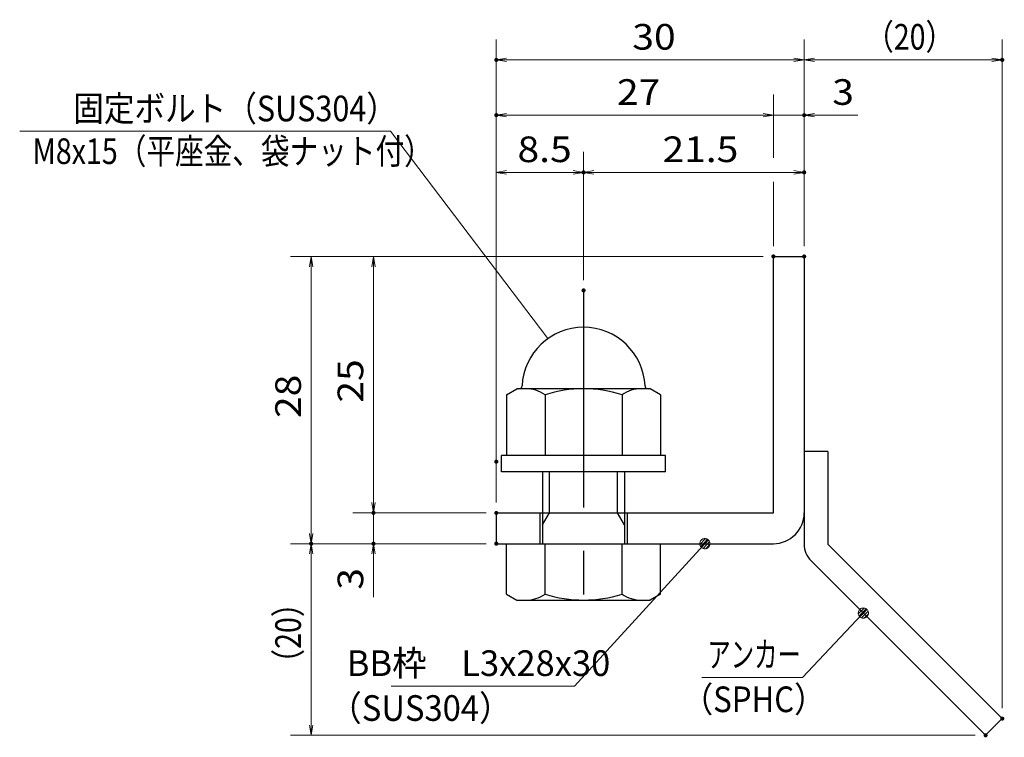
# Model space of a CAD drawing. Units: millimetres. Extents: x -1050 to 1050, y -743 to 742.
# Drawn here: x -108 to 371, y -486 to -136 of the extents above; entities that cross this region are included whole.
import ezdxf

# ---------------------------------------------------------------- set-up
doc = ezdxf.new("R2010")
doc.units = ezdxf.units.MM
doc.header["$LTSCALE"] = 5
doc.linetypes.add('JWW_CENTER1', pattern=[6.773333, 4.233333, -0.846667, 0.846667, -0.846667])
for name, color, linetype in [('アンカー', 7, 'Continuous'), ('寸法注釈', 7, 'Continuous'), ('枠', 7, 'Continuous'), ('締付部品', 7, 'Continuous')]:
    doc.layers.add(name, color=color, linetype=linetype)
doc.styles.add('ＭＳ ゴシック', font='txt', dxfattribs={"height": 1})

# ---------------------------------------------------------------- blocks, each defined once
blk = doc.blocks.new('_OPEN_0-1_')
at = {"layer": '寸法注釈', "color": 2, "linetype": 'Continuous', "lineweight": 5}
for p, q in [((-1, 0.167), (0, 0)), ((0, 0), (-1, -0.167)), ((0, 0), (-1, 0))]:
    blk.add_line(p, q, dxfattribs=at)
blk = doc.blocks.new('A$C6EB770D1_0-A_')
at = {"layer": 'アンカー', "color": 7, "linetype": 'Continuous', "lineweight": 25}
for p, q in [((26.051, 19.304), (9.047, 2.3)), ((27.678, 17.678), (26.051, 19.304)), ((27.678, 17.678), (10.674, 0.674)), ((0, 2.3), (9.047, 2.3)), ((0, 2.3), (0, 0)), ((0, 0), (9.047, 0))]:
    blk.add_line(p, q, dxfattribs=at)
blk.add_arc((9.047, 2.3), 2.3, 270, 315, dxfattribs=at)
blk = doc.blocks.new('A$C137235B9_0-B_')
at = {"layer": '締付部品', "color": 7, "linetype": 'Continuous', "lineweight": 25}
for p, q in [((10.174, 15.506), (9.593, 14.5)), ((10.174, 15.506), (16.093, 15.506)), ((16.093, 16), (16.093, 0)), ((17.693, 16), (16.093, 16)), ((17.693, 16), (17.693, 0)), ((24.693, 0.494), (24.693, 15.506)), ((29.613, 15.506), (24.693, 15.506)), ((29.613, 15.506), (30.193, 14.5)), ((9.593, 14.5), (9.593, 1.5)), ((30.193, 1.5), (30.193, 14.5)), ((10.174, 11.753), (16.093, 11.753)), ((17.693, 12), (24.693, 12)), ((21.693, 12.25), (24.693, 12.25)), ((22.866, 12), (21.693, 11.323)), ((21.693, 4), (21.693, 12)), ((29.613, 11.753), (24.693, 11.753)), ((21.693, 11.323), (17.693, 11.323)), ((10.174, 4.247), (16.093, 4.247)), ((21.693, 4.677), (17.693, 4.677)), ((17.693, 4), (24.693, 4)), ((22.866, 4), (21.693, 4.677)), ((29.613, 4.247), (24.693, 4.247)), ((21.693, 3.75), (24.693, 3.75)), ((10.174, 0.494), (9.593, 1.5)), ((29.613, 0.494), (30.193, 1.5)), ((10.174, 0.494), (16.093, 0.494)), ((17.693, 0), (16.093, 0)), ((29.613, 0.494), (24.693, 0.494))]:
    blk.add_line(p, q, dxfattribs=at)
at = {"layer": '締付部品', "color": 6, "linetype": 'JWW_CENTER1', "lineweight": 25}
blk.add_line((0, 8), (33.589, 8), dxfattribs=at)
at = {"layer": '締付部品', "color": 7, "linetype": 'Continuous', "lineweight": 25}
for centre, radius, start, end in [((9.593, 8), 6, 92.7294, 267.2706), ((9.293, 14.293), 0.3, 272.7294, 0), ((12.916, 13.629), 3.323, 180, 214.38425), ((26.871, 13.629), 3.323, 325.61575, 0), ((22.013, 8), 12.419, 162.41205, 197.58795), ((17.774, 8), 12.419, 342.41205, 17.58795), ((12.916, 2.371), 3.323, 145.61575, 180), ((26.871, 2.371), 3.323, 0, 34.38425), ((9.293, 1.707), 0.3, 0, 87.2706)]:
    blk.add_arc(centre, radius, start, end, dxfattribs=at)
blk = doc.blocks.new('_Dot_0-1_')
at = {"layer": '寸法注釈', "color": 2, "linetype": 'Continuous', "lineweight": 5}
for p, q in [((-0.5, 0), (-1, 0)), ((-0.496, 0.063), (-0.5, 0)), ((-0.5, 0), (-0.496, -0.063)), ((0, 0), (-0.5, 0)), ((-0.5, 0), (0, 0)), ((-0.484, 0.124), (-0.496, 0.063)), ((-0.465, 0.184), (-0.484, 0.124)), ((-0.438, 0.241), (-0.465, 0.184)), ((-0.405, 0.294), (-0.438, 0.241)), ((-0.364, 0.342), (-0.405, 0.294)), ((-0.319, 0.385), (-0.364, 0.342)), ((-0.268, 0.422), (-0.319, 0.385)), ((-0.213, 0.452), (-0.268, 0.422)), ((-0.155, 0.476), (-0.213, 0.452)), ((-0.094, 0.491), (-0.155, 0.476)), ((-0.031, 0.499), (-0.094, 0.491)), ((0.031, 0.499), (-0.031, 0.499)), ((0.5, 0), (0, 0)), ((0, 0), (0, 0)), ((0, 0), (0, 0)), ((0, 0), (0, 0)), ((0, 0), (0, 0)), ((0, 0), (0, 0)), ((0, 0), (0, 0)), ((0, 0), (0, 0)), ((0, 0), (0, 0)), ((0, 0), (0, 0)), ((0, 0), (0, 0)), ((0, 0), (0, 0)), ((0, 0), (0, 0)), ((0, 0), (0, 0)), ((0, 0), (0, 0)), ((0, 0), (0, 0)), ((0, 0), (0, 0)), ((0, 0), (0, 0)), ((0, 0), (0, 0)), ((0, 0), (0, 0)), ((0, 0), (0, 0)), ((0, 0), (0, 0)), ((0, 0), (0, 0)), ((0, 0), (0, 0)), ((0, 0), (0, 0)), ((0, 0), (0, 0)), ((0, 0), (0, 0)), ((0, 0), (0, 0)), ((0, 0), (0, 0)), ((0, 0), (0, 0)), ((0, 0), (0, 0)), ((0, 0), (0, 0)), ((0, 0), (0, 0)), ((0, 0), (0, 0)), ((0, 0), (0, 0)), ((0, 0), (0, 0)), ((0, 0), (0, 0)), ((0, 0), (0, 0)), ((0, 0), (0, 0)), ((0, 0), (0, 0)), ((0, 0), (0, 0)), ((0, 0), (0, 0)), ((0, 0), (0, 0)), ((0, 0), (0, 0)), ((0, 0), (0, 0)), ((0, 0), (0, 0)), ((0, 0), (0, 0)), ((0, 0), (0, 0)), ((0, 0), (0, 0)), ((0, 0), (0, 0)), ((0, 0), (0, 0)), ((0, 0), (0.5, 0)), ((0.094, 0.491), (0.031, 0.499)), ((0.155, 0.476), (0.094, 0.491)), ((0.213, 0.452), (0.155, 0.476)), ((0.268, 0.422), (0.213, 0.452)), ((0.319, 0.385), (0.268, 0.422)), ((0.364, 0.342), (0.319, 0.385)), ((0.405, 0.294), (0.364, 0.342)), ((0.438, 0.241), (0.405, 0.294)), ((0.465, 0.184), (0.438, 0.241)), ((0.484, 0.124), (0.465, 0.184)), ((0.496, 0.063), (0.484, 0.124)), ((0.5, 0), (0.496, 0.063)), ((-0.496, -0.063), (-0.484, -0.124)), ((-0.484, -0.124), (-0.465, -0.184)), ((-0.465, -0.184), (-0.438, -0.241)), ((-0.438, -0.241), (-0.405, -0.294)), ((-0.405, -0.294), (-0.364, -0.342)), ((-0.364, -0.342), (-0.319, -0.385)), ((-0.319, -0.385), (-0.268, -0.422)), ((-0.268, -0.422), (-0.213, -0.452)), ((-0.213, -0.452), (-0.155, -0.476)), ((-0.155, -0.476), (-0.094, -0.491)), ((-0.094, -0.491), (-0.031, -0.499)), ((-0.031, -0.499), (0.031, -0.499)), ((0.031, -0.499), (0.094, -0.491)), ((0.094, -0.491), (0.155, -0.476)), ((0.155, -0.476), (0.213, -0.452)), ((0.213, -0.452), (0.268, -0.422)), ((0.268, -0.422), (0.319, -0.385)), ((0.319, -0.385), (0.364, -0.342)), ((0.364, -0.342), (0.405, -0.294)), ((0.405, -0.294), (0.438, -0.241)), ((0.438, -0.241), (0.465, -0.184)), ((0.465, -0.184), (0.484, -0.124)), ((0.484, -0.124), (0.496, -0.063)), ((0.496, -0.063), (0.5, 0))]:
    blk.add_line(p, q, dxfattribs=at)
at = {"layer": '寸法注釈', "color": 2, "linetype": 'Continuous', "lineweight": 20}
for p, q in [((0.489, 0.1), (-0.489, 0.1)), ((0.399, 0.3), (-0.399, 0.3)), ((0.458, -0.199), (-0.458, -0.199)), ((0.3, -0.399), (-0.3, -0.399))]:
    blk.add_line(p, q, dxfattribs=at)

msp = doc.modelspace()

# ---------------------------------------------------------------- linework, layer by layer
at = {"layer": 'DEFPOINTS', "color": 4, "linetype": 'Continuous', "lineweight": 5, "const_width": 1}
for points in [[(124.43, -155.47, 0.414214), (123.93, -154.97, 0.414214), (123.43, -155.47, 0.414214), (123.93, -155.97, 0.414214)], [(370.95, -155.47, 0.414214), (370.45, -154.97, 0.414214), (369.95, -155.47, 0.414214), (370.45, -155.97, 0.414214)], [(124.43, -182.4, 0.414214), (123.93, -181.9, 0.414214), (123.43, -182.4, 0.414214), (123.93, -182.9, 0.414214)], [(274.43, -182.4, 0.414214), (273.93, -181.9, 0.414214), (273.43, -182.4, 0.414214), (273.93, -182.9, 0.414214)], [(166.93, -210.3, 0.414214), (166.43, -209.8, 0.414214), (165.93, -210.3, 0.414214), (166.43, -210.8, 0.414214)], [(274.43, -210.3, 0.414214), (273.93, -209.8, 0.414214), (273.43, -210.3, 0.414214), (273.93, -210.8, 0.414214)], [(259.43, -251.31, 0.414214), (258.93, -250.81, 0.414214), (258.43, -251.31, 0.414214), (258.93, -251.81, 0.414214)], [(259.43, -251.31, 0.414214), (258.93, -250.81, 0.414214), (258.43, -251.31, 0.414214), (258.93, -251.81, 0.414214)], [(259.43, -251.31, 0.414214), (258.93, -250.81, 0.414214), (258.43, -251.31, 0.414214), (258.93, -251.81, 0.414214)], [(259.43, -251.31, 0.414214), (258.93, -250.81, 0.414214), (258.43, -251.31, 0.414214), (258.93, -251.81, 0.414214)], [(274.43, -251.31, 0.414214), (273.93, -250.81, 0.414214), (273.43, -251.31, 0.414214), (273.93, -251.81, 0.414214)], [(274.43, -251.31, 0.414214), (273.93, -250.81, 0.414214), (273.43, -251.31, 0.414214), (273.93, -251.81, 0.414214)], [(274.43, -251.31, 0.414214), (273.93, -250.81, 0.414214), (273.43, -251.31, 0.414214), (273.93, -251.81, 0.414214)], [(274.43, -251.31, 0.414214), (273.93, -250.81, 0.414214), (273.43, -251.31, 0.414214), (273.93, -251.81, 0.414214)], [(166.93, -267.84, 0.414214), (166.43, -267.34, 0.414214), (165.93, -267.84, 0.414214), (166.43, -268.34, 0.414214)], [(166.93, -267.84, 0.414214), (166.43, -267.34, 0.414214), (165.93, -267.84, 0.414214), (166.43, -268.34, 0.414214)], [(124.43, -351.31, 0.414214), (123.93, -350.81, 0.414214), (123.43, -351.31, 0.414214), (123.93, -351.81, 0.414214)], [(124.43, -351.31, 0.414214), (123.93, -350.81, 0.414214), (123.43, -351.31, 0.414214), (123.93, -351.81, 0.414214)], [(64.58, -376.31, 0.414214), (64.08, -375.81, 0.414214), (63.58, -376.31, 0.414214), (64.08, -376.81, 0.414214)], [(124.43, -376.31, 0.414214), (123.93, -375.81, 0.414214), (123.43, -376.31, 0.414214), (123.93, -376.81, 0.414214)], [(124.43, -376.31, 0.414214), (123.93, -375.81, 0.414214), (123.43, -376.31, 0.414214), (123.93, -376.81, 0.414214)], [(124.43, -376.31, 0.414214), (123.93, -375.81, 0.414214), (123.43, -376.31, 0.414214), (123.93, -376.81, 0.414214)], [(34.2, -391.31, 0.414214), (33.7, -390.81, 0.414214), (33.2, -391.31, 0.414214), (33.7, -391.81, 0.414214)], [(34.2, -391.31, 0.414214), (33.7, -390.81, 0.414214), (33.2, -391.31, 0.414214), (33.7, -391.81, 0.414214)], [(64.58, -391.31, 0.414214), (64.08, -390.81, 0.414214), (63.58, -391.31, 0.414214), (64.08, -391.81, 0.414214)], [(124.43, -391.31, 0.414214), (123.93, -390.81, 0.414214), (123.43, -391.31, 0.414214), (123.93, -391.81, 0.414214)], [(124.43, -391.31, 0.414214), (123.93, -390.81, 0.414214), (123.43, -391.31, 0.414214), (123.93, -391.81, 0.414214)], [(124.43, -391.31, 0.414214), (123.93, -390.81, 0.414214), (123.43, -391.31, 0.414214), (123.93, -391.81, 0.414214)], [(370.95, -476.56, 0.414214), (370.45, -476.06, 0.414214), (369.95, -476.56, 0.414214), (370.45, -477.06, 0.414214)], [(362.82, -484.7, 0.414214), (362.32, -484.2, 0.414214), (361.82, -484.7, 0.414214), (362.32, -485.2, 0.414214)]]:
    msp.add_lwpolyline(points, format="xyb", close=True, dxfattribs=at)
at = {"layer": '寸法注釈', "color": 2, "linetype": 'Continuous', "lineweight": 18}
for p, q in [((123.93, -371.31), (123.93, -145.47)), ((273.93, -246.31), (273.93, -145.47)), ((273.93, -246.31), (273.93, -145.47)), ((370.45, -471.56), (370.45, -145.47)), ((268.93, -155.47), (128.93, -155.47)), ((278.93, -155.47), (365.45, -155.47)), ((258.93, -203.26), (258.93, -172.4)), ((253.93, -182.4), (128.93, -182.4)), ((253.93, -182.4), (248.93, -182.4)), ((258.93, -182.4), (273.93, -182.4)), ((278.93, -182.4), (300.04, -182.4)), ((-108.31, -190.2), (72.33, -190.2)), ((72.33, -190.2), (149.06, -291.35)), ((123.93, -346.31), (123.93, -200.3)), ((166.43, -262.84), (166.43, -200.3)), ((166.43, -262.84), (166.43, -200.3)), ((273.93, -246.31), (273.93, -200.3)), ((128.93, -210.3), (161.43, -210.3)), ((171.43, -210.3), (268.93, -210.3)), ((258.93, -246.31), (258.93, -214.87)), ((253.93, -251.31), (23.7, -251.31)), ((253.93, -251.31), (54.08, -251.31)), ((33.7, -256.31), (33.7, -386.31)), ((64.08, -256.31), (64.08, -371.31)), ((64.08, -371.31), (64.08, -366.31)), ((118.93, -376.31), (54.08, -376.31)), ((118.93, -376.31), (54.08, -376.31)), ((64.08, -376.31), (64.08, -391.31)), ((118.93, -391.31), (23.7, -391.31)), ((118.93, -391.31), (23.7, -391.31)), ((118.93, -391.31), (54.08, -391.31)), ((162.01, -460.79), (224.88, -392.04)), ((33.7, -479.7), (33.7, -396.31)), ((64.08, -396.31), (64.08, -417.42)), ((273.11, -456.56), (302.08, -425.87)), ((224.06, -456.56), (273.11, -456.56)), ((72.64, -460.79), (162.01, -460.79)), ((357.32, -484.7), (23.7, -484.7))]:
    msp.add_line(p, q, dxfattribs=at)
at = {"layer": '枠', "color": 7, "linetype": 'Continuous', "lineweight": 25}
for p, q in [((258.93, -251.31), (273.93, -251.31)), ((258.93, -376.31), (258.93, -251.31)), ((273.93, -251.31), (273.93, -376.31)), ((123.93, -376.31), (258.93, -376.31)), ((123.93, -376.31), (123.93, -391.31)), ((123.93, -391.31), (258.93, -391.31))]:
    msp.add_line(p, q, dxfattribs=at)
msp.add_arc((258.93, -376.31), 15, 270, 0, dxfattribs=at)

# ---------------------------------------------------------------- block references
at = {"layer": 'アンカー', "color": 7, "linetype": 'Continuous', "lineweight": 25, "xscale": 5, "yscale": 5, "rotation": 270}
msp.add_blockref('A$C6EB770D1_0-A_', (273.93, -346.31), dxfattribs=at)
at = {"layer": '寸法注釈', "color": 2, "linetype": 'Continuous', "lineweight": 18, "xscale": 5, "yscale": 5}
for name, p, rotation in [('_OPEN_0-1_', (123.93, -155.47), 180), ('_OPEN_0-1_', (273.93, -155.47), 180), ('_OPEN_0-1_', (123.93, -182.4), 180), ('_OPEN_0-1_', (273.93, -182.4), 180), ('_OPEN_0-1_', (123.93, -210.3), 180), ('_OPEN_0-1_', (166.43, -210.3), 180), ('_OPEN_0-1_', (33.7, -251.31), 90), ('_OPEN_0-1_', (64.08, -251.31), 90), ('_OPEN_0-1_', (64.08, -376.31), 270), ('_OPEN_0-1_', (64.08, -376.31), 270), ('_OPEN_0-1_', (33.7, -391.31), 270), ('_Dot_0-1_', (225.56, -391.31), 47.10573262710977), ('_OPEN_0-1_', (33.7, -391.31), 90), ('_OPEN_0-1_', (64.08, -391.31), 90), ('_Dot_0-1_', (302.78, -425.15), 45.68596240870325), ('_OPEN_0-1_', (33.7, -484.7), 270)]:
    msp.add_blockref(name, p, dxfattribs=dict(at, rotation=rotation))
for p in [(273.93, -155.47), (370.45, -155.47), (258.93, -182.4), (258.93, -182.4), (166.43, -210.3), (273.93, -210.3)]:
    msp.add_blockref('_OPEN_0-1_', p, dxfattribs=at)
at = {"layer": '締付部品', "color": 7, "linetype": 'Continuous', "lineweight": 25, "xscale": 5, "yscale": 5, "rotation": 270}
msp.add_blockref('A$C137235B9_0-B_', (126.43, -267.84), dxfattribs=at)

# ---------------------------------------------------------------- texts
at = {"layer": '寸法注釈', "color": 7, "linetype": 'Continuous', "lineweight": 18, "style": 'ＭＳ ゴシック'}
for s, height, width, p in [('30', 12.497, 1.115358, (190.2, -150.47)), ('（20）', 12.497, 0.81695, (303.68, -150.47)), ('27', 12.497, 1.115358, (182.7, -177.4)), ('3', 12.5, 1.115358, (287.62, -177.4)), ('固定ボルト（SUS304）', 12.5, 0.8744, (-82.22, -185.41)), ('M8x15（平座金、袋ナット付）', 12.4968, 0.81858, (-102.05, -206.24)), ('8.5', 12.497, 1.115358, (134.26, -205.3)), ('21.5', 12.497, 1.115358, (204.9, -205.3)), ('アンカー', 12.497, 0.667747, (226.76, -451.56)), ('BB枠\u3000L3x28x30', 12.5, 0.987216, (51.04, -455.79)), ('（SPHC）', 12.5, 0.891324, (214.4, -473.41)), ('（SUS304）', 12.497, 0.936313, (42.42, -477.67))]:
    msp.add_text(s, height=height, dxfattribs=dict(at, width=width)).set_placement(p)
for s, height, width, p in [('25', 12.497, 1.115358, (59.08, -322.54)), ('28', 12.497, 1.115358, (28.71, -330.04)), ('3', 12.5, 1.115358, (59.08, -413.73)), ('（20）', 12.497, 0.81695, (28.71, -456.52))]:
    msp.add_text(s, height=height, rotation=90, dxfattribs=dict(at, width=width)).set_placement(p)

doc.saveas('drawing.dxf')
